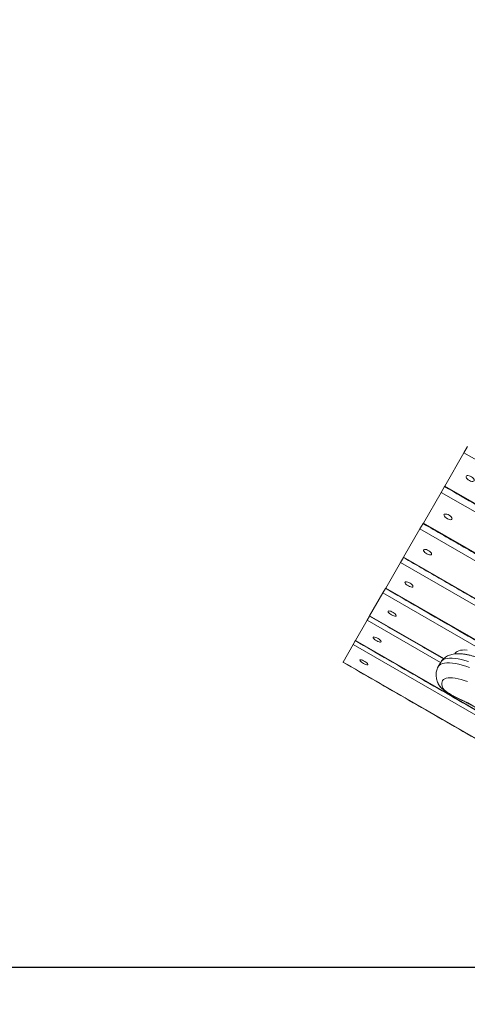
# Model space of a CAD drawing. Units: millimetres. Extents: x 4 to 255, y 41 to 193.
# Drawn here: x 54 to 66, y 78 to 104 of the extents above; entities that cross this region are included whole.
import ezdxf

# ---------------------------------------------------------------- set-up
doc = ezdxf.new("R2010")
doc.units = ezdxf.units.MM
doc.layers.add('FORMAT', color=7, linetype='Continuous')
doc.styles.add('SLDTEXTSTYLE0', font='TXT', dxfattribs={"width": 0.75})
doc.dimstyles.new('SLDDIMSTYLE0', dxfattribs={"dimtxt": 6.35, "dimasz": 5.9944, "dimexe": 0, "dimexo": 0.0625, "dimgap": 1.5875, "dimtad": 1, "dimtoh": 1, "dimdec": 0, "dimlfac": 3.5, "dimzin": 12, "dimdsep": 46, "dimtxsty": 'Standard', "dimblk1": 'NONE', "dimblk2": 'NONE', "dimsah": 1, "dimcen": 0.09, "dimadec": 0, "dimazin": 0, "dimtfac": 1, "dimtofl": 0, "dimtmove": 0, "dimatfit": 3, "dimldrblk": 'NONE', "dimfxl": 1, "dimtolj": 1, "dimtzin": 12, "dimarcsym": 0})

# ---------------------------------------------------------------- blocks, each defined once
blk = doc.blocks.new('*D3')
at = {"layer": 'FORMAT'}
for p, q in [((79.287, 145.026), (48.827, 145.026)), ((49.817, 145.026), (49.817, 79.218)), ((75.471, 79.218), (48.827, 79.218))]:
    blk.add_line(p, q, dxfattribs=at)
at = {"layer": 'FORMAT', "insert": (41.632, 104.299), "char_height": 6.35, "attachment_point": 1, "rotation": 90, "style": 'SLDTEXTSTYLE0'}
blk.add_mtext('230', dxfattribs=at)
blk = doc.blocks.new('_NONE')
blk = doc.blocks.new('*D4')
at = {"layer": 'FORMAT'}
for p, q in [((83.657, 177.232), (11.451, 177.232)), ((12.441, 177.232), (12.441, 40.95)), ((78.121, 40.95), (11.451, 40.95))]:
    blk.add_line(p, q, dxfattribs=at)
at = {"layer": 'FORMAT', "insert": (4.256, 99.896), "char_height": 6.35, "attachment_point": 1, "rotation": 90, "style": 'SLDTEXTSTYLE0'}
blk.add_mtext('477', dxfattribs=at)

msp = doc.modelspace()

# ---------------------------------------------------------------- linework, layer by layer
at = {"color": 7, "linetype": 'Continuous', "lineweight": 15}
for p, q in [((65.579, 92.94), (65.676, 93.107)), ((65.068, 92.054), (65.579, 92.94)), ((67.386, 91.897), (65.579, 92.94)), ((64.97, 91.885), (65.06, 92.04)), ((65.06, 92.04), (65.068, 92.054)), ((65.068, 92.054), (79.172, 83.911)), ((64.497, 91.065), (64.97, 91.885)), ((79.074, 83.742), (64.97, 91.885)), ((63.972, 90.157), (64.406, 90.909)), ((64.406, 90.909), (64.49, 91.053)), ((68.747, 88.403), (64.406, 90.909)), ((64.49, 91.053), (64.497, 91.065)), ((64.497, 91.065), (68.833, 88.561)), ((63.89, 90.014), (63.967, 90.147)), ((63.967, 90.147), (63.972, 90.157)), ((63.972, 90.157), (72.631, 85.158)), ((63.496, 89.331), (63.89, 90.014)), ((72.547, 85.016), (63.89, 90.014)), ((63.421, 89.203), (63.491, 89.323)), ((63.491, 89.323), (63.496, 89.331)), ((63.496, 89.331), (77.6, 81.189)), ((63.067, 88.589), (63.421, 89.203)), ((77.525, 81.06), (63.421, 89.203)), ((63.001, 88.474), (63.063, 88.583)), ((63.063, 88.583), (63.067, 88.589)), ((63.067, 88.589), (65.039, 87.451)), ((62.688, 87.932), (63.001, 88.474)), ((64.956, 87.346), (63.001, 88.474)), ((62.358, 87.36), (62.63, 87.831)), ((62.63, 87.831), (62.685, 87.927)), ((76.733, 79.688), (62.63, 87.831)), ((62.685, 87.927), (62.688, 87.932)), ((62.688, 87.932), (66.503, 85.73)), ((62.356, 87.357), (62.358, 87.36)), ((62.358, 87.36), (76.462, 79.218))]:
    msp.add_line(p, q, dxfattribs=at)
at = {"color": 7, "linetype": 'Continuous', "lineweight": 15, "flags": 128}
for points in [[(65.849, 92.194), (65.853, 92.211), (65.847, 92.232), (65.832, 92.255), (65.809, 92.278), (65.78, 92.299), (65.748, 92.316), (65.716, 92.327), (65.686, 92.332), (65.662, 92.33), (65.644, 92.322), (65.636, 92.307), (65.637, 92.288), (65.648, 92.266), (65.667, 92.242), (65.693, 92.22), (65.724, 92.201), (65.756, 92.187), (65.788, 92.178), (65.815, 92.177), (65.836, 92.182), (65.849, 92.194)], [(65.259, 91.171), (65.262, 91.187), (65.256, 91.207), (65.24, 91.23), (65.217, 91.252), (65.188, 91.273), (65.156, 91.29), (65.124, 91.302), (65.095, 91.307), (65.071, 91.306), (65.054, 91.299), (65.046, 91.285), (65.048, 91.267), (65.059, 91.246), (65.079, 91.223), (65.105, 91.202), (65.136, 91.182), (65.168, 91.168), (65.199, 91.159), (65.226, 91.156), (65.247, 91.161), (65.259, 91.171)], [(64.715, 90.23), (64.718, 90.244), (64.71, 90.263), (64.694, 90.285), (64.671, 90.307), (64.642, 90.327), (64.61, 90.344), (64.578, 90.357), (64.549, 90.363), (64.526, 90.363), (64.51, 90.356), (64.503, 90.344), (64.505, 90.327), (64.517, 90.307), (64.537, 90.285), (64.563, 90.263), (64.594, 90.244), (64.626, 90.229), (64.657, 90.22), (64.684, 90.217), (64.704, 90.22), (64.715, 90.23)], [(64.219, 89.369), (64.22, 89.383), (64.213, 89.401), (64.196, 89.422), (64.172, 89.443), (64.143, 89.463), (64.111, 89.48), (64.08, 89.493), (64.051, 89.5), (64.028, 89.501), (64.013, 89.496), (64.006, 89.485), (64.009, 89.468), (64.022, 89.449), (64.042, 89.428), (64.069, 89.407), (64.1, 89.388), (64.132, 89.373), (64.162, 89.363), (64.188, 89.359), (64.208, 89.361), (64.219, 89.369)], [(63.77, 88.592), (63.771, 88.605), (63.763, 88.622), (63.746, 88.642), (63.722, 88.662), (63.692, 88.682), (63.661, 88.7), (63.629, 88.713), (63.601, 88.721), (63.579, 88.722), (63.564, 88.718), (63.558, 88.708), (63.562, 88.693), (63.575, 88.675), (63.595, 88.654), (63.622, 88.634), (63.653, 88.615), (63.685, 88.599), (63.715, 88.589), (63.741, 88.584), (63.76, 88.585), (63.77, 88.592)], [(63.37, 87.9), (63.371, 87.911), (63.362, 87.927), (63.344, 87.946), (63.319, 87.966), (63.29, 87.986), (63.258, 88.003), (63.227, 88.017), (63.2, 88.025), (63.178, 88.028), (63.164, 88.025), (63.158, 88.016), (63.163, 88.002), (63.176, 87.985), (63.197, 87.965), (63.225, 87.945), (63.256, 87.926), (63.287, 87.91), (63.317, 87.899), (63.342, 87.893), (63.36, 87.894), (63.37, 87.9)], [(65.699, 87.373), (65.602, 87.402), (65.51, 87.425), (65.422, 87.443), (65.341, 87.454), (65.265, 87.46), (65.197, 87.46), (65.136, 87.454), (65.082, 87.442), (65.037, 87.424), (65, 87.401), (64.972, 87.372), (64.963, 87.357)], [(65.347, 87.594), (65.368, 87.622), (65.399, 87.645), (65.438, 87.663), (65.484, 87.675), (65.539, 87.681), (65.6, 87.682), (65.668, 87.677)], [(63.019, 87.292), (63.019, 87.303), (63.01, 87.317), (62.992, 87.335), (62.967, 87.355), (62.937, 87.374), (62.906, 87.392), (62.875, 87.406), (62.847, 87.415), (62.826, 87.419), (62.813, 87.417), (62.808, 87.409), (62.813, 87.396), (62.827, 87.38), (62.849, 87.361), (62.876, 87.341), (62.907, 87.323), (62.939, 87.307), (62.968, 87.295), (62.993, 87.288), (63.01, 87.287), (63.019, 87.292)], [(64.891, 87.233), (64.9, 87.247), (64.928, 87.276), (64.965, 87.3), (65.01, 87.317), (65.064, 87.329), (65.125, 87.336), (65.194, 87.336), (65.269, 87.33), (65.351, 87.318), (65.438, 87.3), (65.53, 87.277), (65.627, 87.248), (65.727, 87.214)], [(65.675, 86.839), (65.587, 86.869), (65.502, 86.894), (65.422, 86.914), (65.347, 86.928), (65.277, 86.936), (65.214, 86.938), (65.157, 86.935), (65.108, 86.926), (65.067, 86.911), (65.034, 86.891), (65.01, 86.866), (64.994, 86.835), (64.987, 86.799), (64.989, 86.759), (64.999, 86.715), (65.019, 86.667), (65.047, 86.615)], [(65.047, 86.615), (65.041, 86.615), (65.037, 86.616)], [(65.449, 86.382), (65.451, 86.376), (65.454, 86.374)]]:
    msp.add_lwpolyline(points, dxfattribs=at)
at = {"color": 7, "linetype": 'Continuous', "lineweight": 15}
for centre, radius, start, end in [((66.416, 88.512), 2.339, 234.1809, 245.5763), ((63.57, 82.238), 4.55, 52.7715, 65.6119)]:
    msp.add_arc(centre, radius, start, end, dxfattribs=at)
for points in [[(65.06, 92.04), (79.163, 83.897)], [(64.49, 91.053), (68.827, 88.549)], [(63.967, 90.147), (72.625, 85.148)], [(63.491, 89.323), (77.595, 81.18)], [(63.063, 88.583), (65.033, 87.446)], [(62.685, 87.927), (76.789, 79.784)], [(65.347, 87.594), (65.338, 87.578)], [(62.356, 87.357), (76.459, 79.214)], [(64.963, 87.357), (64.891, 87.233)]]:
    msp.add_open_spline(points, degree=1, dxfattribs=at)
for points, knots in [([(67.437, 85.93), (67.444, 85.943), (67.461, 85.973), (67.479, 86.025), (67.49, 86.083), (67.494, 86.141), (67.49, 86.201), (67.478, 86.261), (67.459, 86.323), (67.432, 86.387), (67.395, 86.455), (67.349, 86.526), (67.294, 86.597), (67.232, 86.668), (67.164, 86.738), (67.092, 86.806), (67.015, 86.873), (66.934, 86.938), (66.849, 87.001), (66.761, 87.063), (66.67, 87.123), (66.577, 87.18), (66.483, 87.235), (66.387, 87.287), (66.29, 87.335), (66.193, 87.381), (66.097, 87.422), (66.001, 87.46), (65.906, 87.493), (65.812, 87.522), (65.72, 87.546), (65.629, 87.565), (65.54, 87.578), (65.451, 87.584), (65.368, 87.583), (65.293, 87.574), (65.227, 87.558), (65.168, 87.537), (65.114, 87.51), (65.065, 87.477), (65.021, 87.437), (64.986, 87.397), (64.97, 87.367), (64.964, 87.357)], [0, 0, 0, 0, 0.014189, 0.033079, 0.051903, 0.070988, 0.090699, 0.111465, 0.133781, 0.158143, 0.184803, 0.213328, 0.242514, 0.271241, 0.299329, 0.326858, 0.353951, 0.380718, 0.407246, 0.433603, 0.459841, 0.486007, 0.512138, 0.538271, 0.564431, 0.590653, 0.616979, 0.643457, 0.670146, 0.697122, 0.724483, 0.752357, 0.780903, 0.81028, 0.840483, 0.866073, 0.889364, 0.91076, 0.930786, 0.949879, 0.968382, 0.988385, 1, 1, 1, 1]), ([(64.892, 87.233), (64.891, 87.232), (64.878, 87.213), (64.862, 87.174), (64.845, 87.117), (64.836, 87.059), (64.835, 87), (64.842, 86.941), (64.856, 86.88), (64.868, 86.84), (64.878, 86.82), (64.878, 86.82)], [0, 0, 0, 0, 0.01318, 0.147281, 0.279734, 0.412484, 0.547899, 0.688686, 0.838032, 0.999514, 1, 1, 1, 1]), ([(64.878, 86.82), (64.88, 86.815), (64.888, 86.792), (64.911, 86.752), (64.947, 86.7), (64.989, 86.654), (65.022, 86.628), (65.037, 86.616)], [0, 0, 0, 0, 0.0542608, 0.2831553, 0.5262003, 0.7784353, 1, 1, 1, 1]), ([(64.878, 86.82), (64.879, 86.817), (64.888, 86.79), (64.916, 86.743), (64.963, 86.681), (65.01, 86.64), (65.039, 86.62), (65.047, 86.615)], [0, 0, 0, 0, 0.033375, 0.319532, 0.604604, 0.898705, 1, 1, 1, 1]), ([(65.037, 86.616), (65.049, 86.607), (65.083, 86.583), (65.143, 86.543), (65.216, 86.498), (65.292, 86.455), (65.366, 86.415), (65.42, 86.389), (65.449, 86.376), (65.454, 86.374)], [0, 0, 0, 0, 0.093044, 0.269949, 0.446627, 0.623172, 0.799744, 0.967324, 1, 1, 1, 1]), ([(65.454, 86.374), (65.471, 86.366), (65.522, 86.343), (65.608, 86.301), (65.709, 86.249), (65.809, 86.194), (65.908, 86.136), (66.006, 86.076), (66.101, 86.014), (66.193, 85.951), (66.262, 85.9), (66.301, 85.871), (66.311, 85.863)], [0, 0, 0, 0, 0.059174, 0.171689, 0.284293, 0.39696, 0.509659, 0.622361, 0.735028, 0.847631, 0.960137, 1, 1, 1, 1])]:
    msp.add_open_spline(points, degree=3, knots=knots, dxfattribs=at)

# ---------------------------------------------------------------- dimensions: what is measured, and where the dimension line sits
at = {"layer": 'FORMAT'}
for base, p1, p2, picture, middle in [((12.441, 40.95), (84.648, 177.232), (79.111, 40.95), '*D4', (12.441, 106.932)), ((49.817, 79.218), (80.277, 145.026), (76.462, 79.218), '*D3', (49.817, 111.336))]:
    dim = msp.add_linear_dim(base=base, p1=p1, p2=p2, angle=90, dimstyle='SLDDIMSTYLE0', dxfattribs=at)
    dim.commit()
    dim.dimension.update_dxf_attribs({"geometry": picture, "text_midpoint": middle, "dimtype": 160})

doc.saveas('drawing.dxf')
